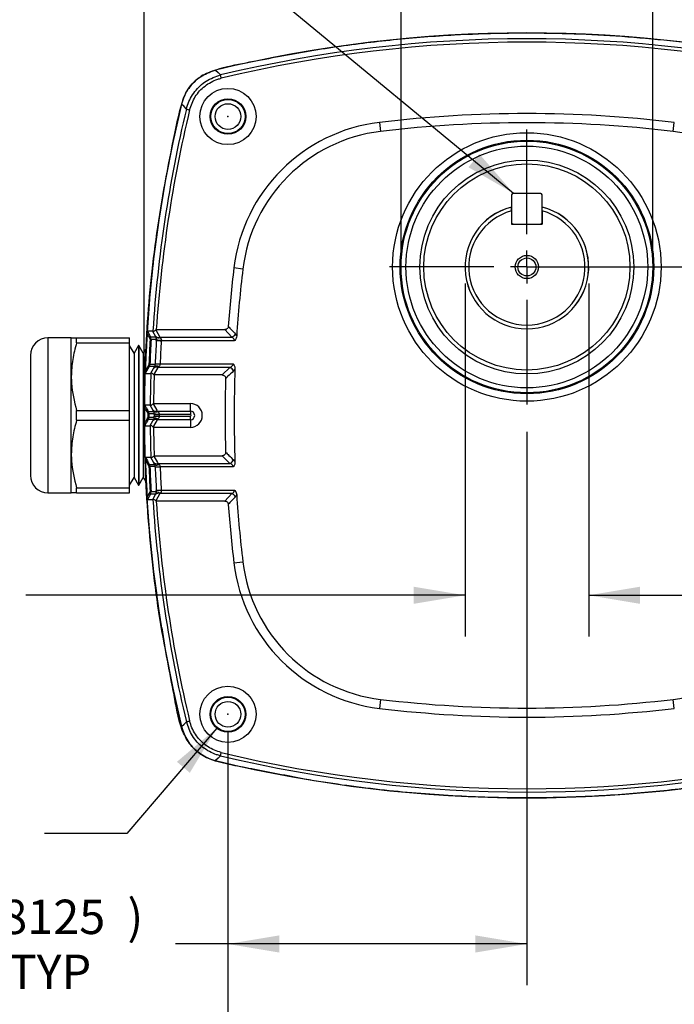
# Model space of a CAD drawing. Units: inches. Extents: x 0.3 to 16.7, y 0.2 to 10.8.
# Drawn here: x 12.4 to 14.4, y 3.8 to 6.8 of the extents above; entities that cross this region are included whole.
import ezdxf

# ---------------------------------------------------------------- set-up
doc = ezdxf.new("R2010")
doc.units = ezdxf.units.IN
doc.header["$MEASUREMENT"] = 0
doc.header["$PDSIZE"] = -1
doc.linetypes.add('CENTERX2', pattern=[0.8, 0.5, -0.1, 0.1, -0.1])
doc.layers.add('OBJECT', color=7, linetype='Continuous')
doc.styles.add('SLDTEXTSTYLE1', font='TXT', dxfattribs={"width": 0.7})
doc.dimstyles.new('SLDDIMSTYLE10', dxfattribs={"dimtxt": 0.105523, "dimasz": 0.156, "dimexe": 0, "dimexo": 0.0625, "dimgap": 0.026381, "dimtad": 0, "dimtih": 1, "dimtoh": 1, "dimdec": 3, "dimlfac": 2, "dimrnd": 1e-09, "dimzin": 12, "dimdsep": 46, "dimtxsty": 'SLDTEXTSTYLE1', "dimsah": 1, "dimcen": 0.09, "dimadec": 0, "dimazin": 3, "dimtfac": 1, "dimtdec": 3, "dimtofl": 0, "dimtmove": 0, "dimatfit": 3, "dimfxl": 0, "dimfrac": 2, "dimtolj": 1, "dimtzin": 12, "dimarcsym": 0})
doc.dimstyles.new('SLDDIMSTYLE11', dxfattribs={"dimtxt": 0.105523, "dimasz": 0.156, "dimexe": 0, "dimexo": 0.0625, "dimgap": 0.026381, "dimtad": 0, "dimtih": 1, "dimtoh": 1, "dimdec": 3, "dimlfac": 2, "dimrnd": 1e-09, "dimzin": 12, "dimdsep": 46, "dimtxsty": 'SLDTEXTSTYLE1', "dimsah": 1, "dimcen": 0.09, "dimadec": 0, "dimazin": 3, "dimtol": 1, "dimtp": 0.01, "dimtm": 0.01, "dimtfac": 1, "dimtdec": 3, "dimtofl": 0, "dimtmove": 0, "dimatfit": 3, "dimfxl": 0, "dimfrac": 2, "dimtolj": 1, "dimtzin": 0, "dimarcsym": 0})
doc.dimstyles.new('SLDDIMSTYLE12', dxfattribs={"dimtxt": 0.105523, "dimasz": 0.156, "dimexe": 0, "dimexo": 0.0625, "dimgap": 0.026381, "dimtad": 0, "dimtih": 1, "dimtoh": 1, "dimdec": 3, "dimlfac": 2, "dimrnd": 1e-09, "dimzin": 12, "dimdsep": 46, "dimtxsty": 'SLDTEXTSTYLE1', "dimsah": 1, "dimcen": 0.09, "dimadec": 0, "dimazin": 3, "dimtol": 1, "dimtp": 0.016, "dimtm": 0.016, "dimtfac": 1, "dimtdec": 3, "dimtofl": 0, "dimtmove": 0, "dimatfit": 3, "dimfxl": 0, "dimfrac": 2, "dimtolj": 1, "dimarcsym": 0})
doc.dimstyles.new('SLDDIMSTYLE13', dxfattribs={"dimtxt": 0.105523, "dimasz": 0.156, "dimexe": 0, "dimexo": 0.0625, "dimgap": 0.026381, "dimtad": 0, "dimtih": 1, "dimtoh": 1, "dimdec": 4, "dimlfac": 2, "dimrnd": 1e-09, "dimzin": 12, "dimdsep": 46, "dimtxsty": 'SLDTEXTSTYLE1', "dimsah": 1, "dimcen": 0.09, "dimadec": 0, "dimazin": 3, "dimlim": 1, "dimtp": 0.0003, "dimtm": 0.0002, "dimtfac": 1, "dimtdec": 4, "dimtmove": 0, "dimatfit": 0, "dimfxl": 0, "dimfrac": 2, "dimtolj": 1, "dimtzin": 4, "dimarcsym": 0})
doc.dimstyles.new('SLDDIMSTYLE8', dxfattribs={"dimtxt": 0.18, "dimasz": 0.156, "dimexe": 0, "dimexo": 0.0625, "dimgap": 0, "dimtad": 0, "dimtih": 1, "dimtoh": 1, "dimdec": 0, "dimrnd": 1e-09, "dimzin": 0, "dimdsep": 46, "dimtxsty": 'Standard', "dimsah": 1, "dimcen": 0.09, "dimadec": 0, "dimazin": 0, "dimtfac": 0.156, "dimtdec": 0, "dimtofl": 0, "dimtmove": 0, "dimatfit": 3, "dimfxl": 0, "dimfrac": 2, "dimtolj": 1, "dimtzin": 0, "dimarcsym": 0})
doc.dimstyles.new('SLDDIMSTYLE9', dxfattribs={"dimtxt": 0.105523, "dimasz": 0.156, "dimexe": 0, "dimexo": 0.0625, "dimgap": 0.026381, "dimtad": 0, "dimtih": 1, "dimtoh": 1, "dimdec": 4, "dimlfac": 2, "dimrnd": 1e-09, "dimzin": 12, "dimdsep": 46, "dimtxsty": 'SLDTEXTSTYLE1', "dimsah": 1, "dimcen": 0.09, "dimadec": 0, "dimazin": 3, "dimtfac": 1, "dimtdec": 4, "dimtofl": 0, "dimtmove": 0, "dimatfit": 3, "dimfxl": 0, "dimfrac": 2, "dimtolj": 1, "dimtzin": 12, "dimarcsym": 0})

# ---------------------------------------------------------------- blocks, each defined once
blk = doc.blocks.new('_D_9')
at = {"layer": 'OBJECT'}
for p, q in [((15.53, 6.8836), (15.405, 6.8836)), ((15.405, 6.8836), (15.405, 6.4678)), ((14.9406, 6.4678), (15.53, 6.4678)), ((15.405, 6.0115), (15.405, 6.4678)), ((14.0343, 6.0115), (15.53, 6.0115))]:
    blk.add_line(p, q, dxfattribs=at)
for points in [[(15.405, 6.4678), (15.379, 6.3118), (15.431, 6.3118)], [(15.405, 6.0115), (15.431, 6.1675), (15.379, 6.1675)]]:
    blk.add_solid(points, dxfattribs=at)
at = {"layer": 'OBJECT', "attachment_point": 1, "style": 'SLDTEXTSTYLE1'}
for s, insert, char_height in [('(', (15.5925, 7.0179), 0.1042), ('.9125', (15.676, 7.0179), 0.10417), (')', (16.0936, 7.0179), 0.1042), ('TYP', (15.7751, 6.8514), 0.10417)]:
    blk.add_mtext(s, dxfattribs=dict(at, insert=insert, char_height=char_height))
blk = doc.blocks.new('_D_10')
at = {"layer": 'OBJECT'}
for p, q in [((12.8246, 7.7651), (12.8246, 8.3125)), ((15.1441, 6.4978), (15.1441, 8.3125)), ((12.8246, 8.1875), (13.4896, 8.1875)), ((15.1441, 8.1875), (14.2828, 8.1875)), ((12.8246, 5.6115), (12.8246, 7.7051)), ((15.1441, 6.0415), (15.1441, 6.4378)), ((15.1441, 5.6115), (15.1441, 5.9815))]:
    blk.add_line(p, q, dxfattribs=at)
for points in [[(12.8246, 8.1875), (12.9806, 8.1615), (12.9806, 8.2135)], [(15.1441, 8.1875), (14.9881, 8.2135), (14.9881, 8.1615)]]:
    blk.add_solid(points, dxfattribs=at)
at = {"layer": 'OBJECT', "insert": (13.5521, 8.2385), "char_height": 0.10417, "attachment_point": 1, "style": 'SLDTEXTSTYLE1'}
blk.add_mtext('4.640 SQ', dxfattribs=at)
blk = doc.blocks.new('_D_12')
at = {"layer": 'OBJECT'}
for p, q in [((13.0781, 4.6053), (13.0781, 3.4303)), ((14.8906, 4.6053), (14.8906, 3.4303)), ((13.0781, 3.5553), (13.4062, 3.5553)), ((14.8906, 3.5553), (14.3662, 3.5553))]:
    blk.add_line(p, q, dxfattribs=at)
for points in [[(13.0781, 3.5553), (13.2341, 3.5293), (13.2341, 3.5813)], [(14.8906, 3.5553), (14.7346, 3.5813), (14.7346, 3.5293)]]:
    blk.add_solid(points, dxfattribs=at)
at = {"layer": 'OBJECT', "char_height": 0.10417, "attachment_point": 1, "style": 'SLDTEXTSTYLE1'}
for s, insert in [('3.625', (13.4687, 3.6896)), ('±.010', (13.8862, 3.6896)), ('TYP', (13.7765, 3.5232))]:
    blk.add_mtext(s, dxfattribs=dict(at, insert=insert))
blk = doc.blocks.new('_D_13')
at = {"layer": 'OBJECT'}
for p, q in [((13.9843, 5.5115), (13.9843, 3.8338)), ((13.0781, 4.6053), (13.0781, 3.8338)), ((13.0781, 3.9588), (12.9193, 3.9588)), ((13.9843, 3.9588), (13.0781, 3.9588))]:
    blk.add_line(p, q, dxfattribs=at)
for points in [[(13.0781, 3.9588), (13.2341, 3.9328), (13.2341, 3.9848)], [(13.9843, 3.9588), (13.8283, 3.9848), (13.8283, 3.9328)]]:
    blk.add_solid(points, dxfattribs=at)
at = {"layer": 'OBJECT', "attachment_point": 1, "style": 'SLDTEXTSTYLE1'}
for s, insert, char_height in [('(', (12.1887, 4.0931), 0.1042), ('1.8125', (12.2722, 4.0931), 0.10417), (')', (12.7733, 4.0931), 0.1042), ('TYP', (12.4131, 3.9266), 0.10417)]:
    blk.add_mtext(s, dxfattribs=dict(at, insert=insert, char_height=char_height))
blk = doc.blocks.new('_D_14')
at = {"layer": 'OBJECT'}
for p, q in [((13.6028, 6.0615), (13.6028, 7.8601)), ((14.3659, 6.0615), (14.3659, 7.8601)), ((13.6028, 7.7351), (12.5772, 7.7351)), ((14.3659, 7.7351), (13.6028, 7.7351))]:
    blk.add_line(p, q, dxfattribs=at)
for points in [[(13.6028, 7.7351), (13.7588, 7.7091), (13.7588, 7.7611)], [(14.3659, 7.7351), (14.2099, 7.7611), (14.2099, 7.7091)]]:
    blk.add_solid(points, dxfattribs=at)
at = {"layer": 'OBJECT', "attachment_point": 1, "style": 'SLDTEXTSTYLE1'}
for s, insert, char_height in [('%%c', (11.517, 7.8694), 0.10417), ('1.536', (11.6751, 7.8694), 0.10417), ('±.016', (12.0926, 7.8694), 0.10417), ('NOT MACHINED', (11.5281, 7.7029), 0.104167)]:
    blk.add_mtext(s, dxfattribs=dict(at, insert=insert, char_height=char_height))
blk = doc.blocks.new('_D_15')
at = {"layer": 'OBJECT'}
for p, q in [((13.7969, 5.9615), (13.7969, 4.8911)), ((14.1718, 5.9615), (14.1718, 4.8911)), ((13.7969, 5.0161), (12.4655, 5.0161)), ((14.1718, 5.0161), (14.5218, 5.0161))]:
    blk.add_line(p, q, dxfattribs=at)
for points in [[(13.7969, 5.0161), (13.6409, 5.0421), (13.6409, 4.9901)], [(14.1718, 5.0161), (14.3278, 4.9901), (14.3278, 5.0421)]]:
    blk.add_solid(points, dxfattribs=at)
at = {"layer": 'OBJECT', "char_height": 0.10417, "attachment_point": 1, "style": 'SLDTEXTSTYLE1'}
for s, insert in [('.7500', (11.9855, 5.1503)), ('%%c', (11.8274, 5.0671)), ('.7495', (11.9855, 4.9839))]:
    blk.add_mtext(s, dxfattribs=dict(at, insert=insert))
blk = doc.blocks.new('SW_CENTERMARKSYMBOL_1')
at = {"layer": 'OBJECT', "color": 0}
for p, q in [((0, 0.1), (0, 0.4165)), ((0, 0), (0, 0.05)), ((-0.1, 0), (-0.4165, 0)), ((0, 0), (-0.05, 0)), ((0, 0), (0, -0.05)), ((0, 0), (0.05, 0)), ((0.1, 0), (0.4165, 0)), ((0, -0.1), (0, -0.4165))]:
    blk.add_line(p, q, dxfattribs=at)

msp = doc.modelspace()

# ---------------------------------------------------------------- linework, layer by layer
at = {"color": 7, "linetype": 'Continuous', "lineweight": 25}
for p, q in [((13.53733722, 6.44982513), (13.54061089, 6.42252066)), ((14.42807609, 6.42252066), (14.43134977, 6.44982513)), ((13.93771849, 6.22827647), (13.93771849, 6.14802649)), ((14.0244685, 6.23477652), (13.94421849, 6.23477652)), ((14.03096849, 6.14802649), (14.03096849, 6.22827647)), ((13.93755599, 6.18145295), (13.93755599, 6.1930177)), ((13.93755599, 6.18145295), (13.93755599, 6.14152652)), ((14.03113099, 6.18145295), (14.03113099, 6.1930177)), ((14.03113099, 6.18145295), (14.03113099, 6.14152652)), ((13.93755599, 6.14152652), (14.03113099, 6.14152652)), ((13.12334934, 6.00525911), (13.09604487, 6.00853278)), ((12.60309356, 5.79652651), (12.53254345, 5.79652651)), ((12.53254345, 5.79652651), (12.53254345, 5.3265265)), ((12.60309356, 5.67902651), (12.60309356, 5.79652651)), ((12.61937484, 5.78167606), (12.61937484, 5.79652651)), ((12.61937484, 5.79652651), (12.77976017, 5.79652651)), ((12.77976017, 5.78167606), (12.77976017, 5.79652651)), ((12.84326068, 5.79195976), (12.83317196, 5.80946678)), ((12.83375987, 5.81652651), (12.84326068, 5.79997862)), ((12.8505046, 5.81652651), (12.83375987, 5.81652651)), ((12.85069395, 5.81627982), (12.8505046, 5.81652651)), ((12.85848553, 5.80175798), (12.85069395, 5.81627982)), ((12.85943746, 5.79998833), (12.85848553, 5.80175798)), ((12.86100266, 5.82152651), (12.85978058, 5.82045785)), ((12.85978058, 5.82045785), (12.87160485, 5.7984199)), ((12.86100266, 5.82152651), (13.06847273, 5.82152651)), ((12.87160485, 5.7984199), (13.0900363, 5.7984199)), ((12.87160485, 5.7984199), (12.87255671, 5.79753507)), ((13.0900363, 5.7984199), (13.06847273, 5.82152651)), ((13.10061972, 5.80832506), (13.10465748, 5.80275704)), ((12.61937484, 5.78167606), (12.77976017, 5.78167606)), ((12.77976017, 5.57637696), (12.77976017, 5.78167606)), ((12.79351016, 5.74971081), (12.77976017, 5.77352651)), ((12.80726014, 5.77352651), (12.79351016, 5.74971081)), ((12.80776013, 5.77352651), (12.80726014, 5.77352651)), ((12.80726014, 5.77352651), (12.80726014, 5.34952651)), ((12.82151019, 5.74971081), (12.80776013, 5.77352651)), ((12.80776013, 5.77352651), (12.80776013, 5.34952651)), ((12.82970209, 5.76389966), (12.82151019, 5.74971081)), ((12.86098323, 5.78867143), (12.86116957, 5.7918496)), ((12.87614201, 5.78939637), (12.87595633, 5.78781331)), ((13.09749385, 5.78781331), (12.87595633, 5.78781331)), ((12.47934352, 5.7433265), (12.47934352, 5.37972651)), ((12.79351016, 5.74971081), (12.79351016, 5.3733422)), ((12.82151019, 5.74971081), (12.82151019, 5.3733422)), ((12.83960703, 5.71000378), (12.82763066, 5.68902651)), ((12.84458264, 5.68931088), (12.85235442, 5.70379504)), ((12.85235442, 5.70379504), (12.85571524, 5.71001162)), ((12.85751394, 5.7166939), (12.8575776, 5.7183321)), ((12.8575776, 5.7183321), (12.8725636, 5.71773972)), ((12.86883457, 5.7102414), (12.86547367, 5.70713311)), ((13.08427918, 5.70713311), (12.86547367, 5.70713311)), ((12.8725636, 5.71773972), (12.87250024, 5.71692371)), ((12.8725636, 5.71773972), (13.0938996, 5.71773972)), ((13.06039971, 5.68402651), (13.08427918, 5.70713311)), ((12.60309356, 5.44402651), (12.60309356, 5.67902651)), ((12.82763066, 5.68902651), (12.84437306, 5.68902651)), ((12.84437306, 5.68902651), (12.84458264, 5.68931088)), ((13.06039971, 5.68402651), (12.85437319, 5.68402651)), ((13.09948042, 5.70171066), (13.09487888, 5.69614391)), ((12.84245394, 5.59277651), (12.82572878, 5.59277651)), ((12.85043538, 5.57800797), (12.84265422, 5.5925094)), ((12.85264907, 5.59777651), (12.85164779, 5.59686023)), ((12.85264907, 5.59777651), (12.96409589, 5.59777651)), ((12.96409589, 5.57466991), (12.96409589, 5.59777651)), ((12.61937484, 5.57637696), (12.77976017, 5.57637696)), ((12.61937484, 5.54667606), (12.61937484, 5.57637696)), ((12.77976017, 5.54667606), (12.77976017, 5.57637696)), ((12.83657649, 5.57381749), (12.85269563, 5.57381836)), ((12.85448451, 5.56653091), (12.8384549, 5.56653012)), ((12.8384549, 5.55652289), (12.85448451, 5.55652211)), ((12.85269563, 5.57381836), (12.85043538, 5.57800797)), ((12.8544804, 5.56407292), (12.85448451, 5.56653091)), ((12.86947814, 5.5640633), (12.8544804, 5.56407292)), ((12.86947814, 5.55898971), (12.8544804, 5.55898009)), ((12.85448451, 5.55652211), (12.8544804, 5.55898009)), ((12.86355463, 5.57466991), (12.96409589, 5.57466991)), ((12.86355463, 5.57466991), (12.86581496, 5.5725751)), ((12.86948217, 5.56528765), (12.86947814, 5.5640633)), ((12.96409589, 5.5640633), (12.86947814, 5.5640633)), ((12.86947814, 5.55898971), (12.86948217, 5.55776536)), ((12.86947814, 5.55898971), (12.96409589, 5.55898971)), ((12.96409589, 5.57466991), (12.96409589, 5.5640633)), ((12.96409589, 5.54838311), (12.96409589, 5.55898971)), ((12.61937484, 5.54667606), (12.77976017, 5.54667606)), ((12.77976017, 5.34137696), (12.77976017, 5.54667606)), ((12.82572878, 5.53027651), (12.84245394, 5.53027651)), ((12.85269563, 5.54923466), (12.83657649, 5.54923552)), ((12.84245394, 5.53027651), (12.84265422, 5.53054362)), ((12.84265422, 5.53054362), (12.85043538, 5.54504504)), ((12.85043538, 5.54504504), (12.85269563, 5.54923466)), ((12.96409589, 5.52527651), (12.85264907, 5.52527651)), ((12.86581496, 5.55047791), (12.86355463, 5.54838311)), ((12.96409589, 5.54838311), (12.86355463, 5.54838311)), ((12.96409589, 5.54838311), (12.96409589, 5.52527651)), ((12.60309356, 5.3265265), (12.60309356, 5.44402651)), ((12.84437306, 5.4340265), (12.82763066, 5.4340265)), ((12.85235442, 5.41925797), (12.84458264, 5.43374214)), ((12.85437319, 5.4390265), (12.8535119, 5.43821295)), ((12.85437319, 5.4390265), (13.06039971, 5.4390265)), ((13.08427918, 5.41591991), (13.06039971, 5.4390265)), ((12.83960703, 5.4062858), (12.82774132, 5.42700575)), ((12.85571524, 5.41304139), (12.85235442, 5.41925797)), ((12.8575776, 5.40472092), (12.85751394, 5.40635911)), ((12.8575776, 5.40472092), (12.8725636, 5.4053133)), ((12.86547367, 5.41591991), (13.08427918, 5.41591991)), ((12.86547367, 5.41591991), (12.86883457, 5.41281162)), ((12.87250024, 5.4061293), (12.8725636, 5.4053133)), ((13.0938996, 5.4053133), (12.8725636, 5.4053133)), ((13.09487888, 5.42690911), (13.09948042, 5.42134236)), ((12.77976017, 5.34952651), (12.79351016, 5.3733422)), ((12.79351016, 5.3733422), (12.80726014, 5.34952651)), ((12.80726014, 5.34952651), (12.80776013, 5.34952651)), ((12.80776013, 5.34952651), (12.82151019, 5.3733422)), ((12.82151019, 5.3733422), (12.82970209, 5.35915336)), ((12.53254345, 5.3265265), (12.60309356, 5.3265265)), ((12.61937484, 5.34137696), (12.77976017, 5.34137696)), ((12.61937484, 5.3265265), (12.61937484, 5.34137696)), ((12.61937484, 5.3265265), (12.77976017, 5.3265265)), ((12.77976017, 5.3265265), (12.77976017, 5.34137696)), ((12.83317196, 5.31358624), (12.84326068, 5.33109325)), ((12.84326068, 5.3230744), (12.83375987, 5.3065265)), ((12.84511408, 5.33120954), (12.86116957, 5.33120341)), ((12.85069395, 5.30677319), (12.85848553, 5.32129504)), ((12.85848553, 5.32129504), (12.85943746, 5.32306468)), ((12.87160485, 5.32463312), (12.85978058, 5.30259516)), ((12.86116957, 5.33120341), (12.86098323, 5.33438159)), ((12.87255671, 5.32551794), (12.87160485, 5.32463312)), ((13.0900363, 5.32463312), (12.87160485, 5.32463312)), ((12.87595633, 5.33523971), (12.87614201, 5.33365664)), ((12.87595633, 5.33523971), (13.09749385, 5.33523971)), ((13.06847273, 5.30152651), (13.0900363, 5.32463312)), ((12.83375987, 5.3065265), (12.8505046, 5.3065265)), ((12.8505046, 5.3065265), (12.85069395, 5.30677319)), ((12.85978058, 5.30259516), (12.86100266, 5.30152651)), ((13.06847273, 5.30152651), (12.86100266, 5.30152651)), ((13.09604487, 5.11452023), (13.12334934, 5.11779391)), ((13.54061089, 4.70053235), (13.53733722, 4.67322788)), ((14.43134977, 4.67322788), (14.42807609, 4.70053235))]:
    msp.add_line(p, q, dxfattribs=at)
at = {"color": 7, "linetype": 'Continuous', "lineweight": 25, "flags": 128}
for points in [[(13.04052492, 6.60834027), (13.04817445, 6.60093149), (13.05561975, 6.59372136)], [(13.05798758, 6.58384905), (13.05746861, 6.58601273), (13.05700515, 6.58794526), (13.05660204, 6.58962589), (13.05626368, 6.59103644), (13.05599382, 6.5921618), (13.05579523, 6.5929898), (13.05567005, 6.59351149), (13.05561975, 6.59372136)], [(12.95214864, 6.49025025), (12.94493851, 6.49769555), (12.93752973, 6.50534508)], [(12.95214864, 6.49025025), (12.95235852, 6.49019995), (12.9528802, 6.49007477), (12.9537082, 6.48987618), (12.95483356, 6.48960632), (12.95624411, 6.48926796), (12.95792474, 6.48886485), (12.95985728, 6.48840139), (12.96202095, 6.48788242)], [(12.84326068, 5.79997862), (12.84715192, 5.79998095), (12.85341334, 5.7999847), (12.85341891, 5.7999847), (12.8574519, 5.79998712), (12.85943746, 5.79998833)], [(12.86116957, 5.7918496), (12.86089985, 5.79184949), (12.85880203, 5.79184868), (12.85041059, 5.79184549), (12.84720626, 5.79184428), (12.84511408, 5.79184348)], [(12.86098323, 5.78867143), (12.86131499, 5.78865241), (12.8621971, 5.78860187), (12.86359621, 5.78852168), (12.86545996, 5.78841487), (12.86771816, 5.78828544), (12.87028597, 5.78813828), (12.87306688, 5.78797891), (12.87595633, 5.78781331)], [(12.85571524, 5.71001162), (12.85190658, 5.71000976), (12.84569759, 5.71000673), (12.84368564, 5.71000575), (12.83960703, 5.71000378)], [(12.84147408, 5.71668848), (12.84199804, 5.71668866), (12.84409395, 5.71668938), (12.85247762, 5.7166922), (12.85751394, 5.7166939)], [(12.86547367, 5.70713311), (12.85483159, 5.68729948), (12.8535119, 5.68484006)], [(12.85571524, 5.71001162), (12.85645759, 5.71086703), (12.85753228, 5.71150428), (12.85891056, 5.71190625), (12.86055526, 5.71206213), (12.86242231, 5.71196775), (12.86446161, 5.71162565), (12.86661832, 5.71104499), (12.86883457, 5.7102414)], [(12.85164779, 5.59686023), (12.86229009, 5.57702665), (12.86355463, 5.57466991)], [(12.8384549, 5.56653012), (12.8384109, 5.5665302), (12.83831117, 5.56653035), (12.838156, 5.56653057), (12.83794605, 5.56653086), (12.83768198, 5.56653122), (12.83736489, 5.56653164), (12.83699595, 5.56653213), (12.83657649, 5.56653267)], [(12.83657649, 5.55652034), (12.83699595, 5.55652089), (12.83736489, 5.55652138), (12.83768198, 5.5565218), (12.83794605, 5.55652215), (12.838156, 5.55652244), (12.83831117, 5.55652266), (12.8384109, 5.55652281), (12.8384549, 5.55652289)], [(12.86581496, 5.5725751), (12.86363413, 5.57188226), (12.86150888, 5.57142424), (12.85949355, 5.57121272), (12.85763942, 5.57125311), (12.85599391, 5.57154437), (12.8545989, 5.57207907), (12.85349012, 5.57284356), (12.85269563, 5.57381836)], [(12.86355463, 5.54838311), (12.8529124, 5.52854953), (12.85164779, 5.52619278)], [(12.86581496, 5.55047791), (12.86363413, 5.55117076), (12.86150888, 5.55162877), (12.85949355, 5.55184029), (12.85763942, 5.5517999), (12.85599391, 5.55150865), (12.8545989, 5.55097395), (12.85349012, 5.55020945), (12.85269563, 5.54923466)], [(12.8535119, 5.43821295), (12.86415405, 5.41837933), (12.86547367, 5.41591991)], [(12.83960703, 5.41304923), (12.84351162, 5.41304734), (12.84972061, 5.41304432), (12.85374326, 5.41304236), (12.85571524, 5.41304139)], [(12.85751394, 5.40635911), (12.85715645, 5.40635922), (12.85506053, 5.40635993), (12.84667687, 5.40636278), (12.84354117, 5.40636384), (12.84147408, 5.40636454)], [(12.85571524, 5.41304139), (12.85645759, 5.41218598), (12.85753228, 5.41154873), (12.85891056, 5.41114677), (12.86055526, 5.41099088), (12.86242231, 5.41108526), (12.86446161, 5.41142736), (12.86661832, 5.41200802), (12.86883457, 5.41281162)], [(12.85943746, 5.32306468), (12.85564184, 5.32306697), (12.84938034, 5.32307073), (12.84736942, 5.32307194), (12.84326068, 5.3230744)], [(12.86098323, 5.33438159), (12.86131499, 5.3344006), (12.8621971, 5.33445114), (12.86359621, 5.33453133), (12.86545996, 5.33463814), (12.86771816, 5.33476757), (12.87028597, 5.33491473), (12.87306688, 5.3350741), (12.87595633, 5.33523971)], [(12.93752973, 4.61770793), (12.94493851, 4.62535746), (12.95214864, 4.63280276)], [(12.95214864, 4.63280276), (12.95235852, 4.63285307), (12.9528802, 4.63297825), (12.9537082, 4.63317683), (12.95483356, 4.63344669), (12.95624411, 4.63378505), (12.95792474, 4.63418816), (12.95985728, 4.63465162), (12.96202095, 4.63517059)], [(13.05561975, 4.52933165), (13.05567005, 4.52954153), (13.05579523, 4.53006322), (13.05599382, 4.53089121), (13.05626368, 4.53201657), (13.05660204, 4.53342712), (13.05700515, 4.53510776), (13.05746861, 4.53704029), (13.05798758, 4.53920396)], [(13.05561975, 4.52933165), (13.04817445, 4.52212153), (13.04052492, 4.51471275)]]:
    msp.add_lwpolyline(points, dxfattribs=at)
at = {"color": 7, "linetype": 'Continuous', "lineweight": 25}
for centre, radius in [((13.07809349, 6.46777651), 0.08523035), ((13.07809349, 6.46777651), 0.054), ((13.07809349, 6.46777651), 0.052), ((13.07809349, 6.46777651), 0.0389607), ((13.98434349, 6.01152651), 0.40698261), ((13.98434349, 6.01152651), 0.38448604), ((13.98434349, 6.01152651), 0.38150726), ((13.98434349, 6.01152651), 0.36650954), ((13.98434349, 6.01152651), 0.32428269), ((13.98434349, 6.01152651), 0.312625), ((13.98434349, 6.01152651), 0.03525), ((13.98434349, 6.01152651), 0.02725), ((13.07809349, 4.65527651), 0.08523035), ((13.07809349, 4.65527651), 0.054), ((13.07809349, 4.65527651), 0.052), ((13.07809349, 4.65527651), 0.0389607)]:
    msp.add_circle(centre, radius, dxfattribs=at)
for centre, radius, start, end in [((13.98434349, 2.72152651), 3.99976436, 76.35127797, 103.64872203), ((13.98434349, 2.72152651), 3.98201214, 76.51270379, 103.48729621), ((13.98434349, 2.72152651), 3.97185985, 76.51270379, 103.48729621), ((16.82434349, 5.56152651), 3.99976436, 166.35127797, 193.64872203), ((16.82434349, 5.56152651), 3.98201214, 166.51270379, 176.32838183), ((16.82434349, 5.56152651), 3.97185985, 166.51270379, 176.24670485), ((13.5974539, 5.9484161), 0.505, 96.83687183, 173.16312817), ((13.98434349, 2.72152651), 3.755, 83.16312817, 96.83687183), ((13.98434349, 2.72152651), 3.7275, 83.16312817, 96.83687183), ((13.5974539, 5.9484161), 0.4775, 96.83687183, 173.16312817), ((14.37123309, 5.9484161), 0.4775, 6.83687183, 83.16312817), ((13.94421849, 6.22827651), 0.0065, 90, 180), ((14.02446849, 6.22827651), 0.0065, 0, 90), ((13.98434349, 6.01152651), 0.187475, 104.40058796, 270), ((13.98434349, 6.01152651), 0.187425, 104.45580713, 75.54419287), ((13.98434349, 6.01152651), 0.17625, 105.39434686, 74.60565314), ((13.98434349, 6.01152651), 0.187475, 270, 75.4526474), ((13.94421849, 6.14802651), 0.0065, 180, 270), ((14.02446849, 6.14802651), 0.0065, 270, 0), ((16.82434349, 5.56152651), 3.755, 173.16312817, 175.87901927), ((16.82434349, 5.56152651), 3.7275, 173.16312817, 176.28942783), ((12.53254349, 5.74332651), 0.0532, 90, 180), ((12.83013729, 5.79271006), 0.01500184, 356.68847874, 28.98045308), ((12.83491505, 5.79596919), 0.00925878, 334.3393182, 25.6606818), ((12.8340748, 5.63072536), 0.16149587, 86.08040912, 86.73926003), ((12.86728803, 5.80890376), 0.01133783, 219.0693516, 292.37985113), ((12.86763088, 5.80749869), 0.01111475, 222.50938932, 296.30695642), ((13.07952338, 5.82025932), 0.02423802, 295.70492356, 330.50303287), ((16.82434349, 5.56152651), 3.96986391, 176.71989834, 177.73628593), ((12.87479413, 5.82808625), 0.03871334, 249.39431881, 271.99526724), ((16.82434349, 5.56152651), 3.9548662, 176.71989834, 177.73628593), ((12.83024731, 5.47266177), 0.24428482, 87.3658908, 87.80418719), ((12.83239428, 5.7133855), 0.00796617, 334.88033561, 25.11966439), ((12.82648377, 5.71727221), 0.01500167, 331.01975721, 357.76999523), ((12.86115672, 5.69664992), 0.01133725, 67.61824537, 140.93262977), ((12.86611002, 5.644884), 0.07232257, 84.93088894, 96.82616429), ((13.07254424, 5.6852075), 0.02486848, 26.08919371, 61.84357734), ((16.82434349, 5.56152651), 3.98201214, 178.1651335, 179.55035007), ((16.82434349, 5.56152651), 3.97185985, 178.23260476, 179.47707096), ((16.82434349, 5.56152651), 3.755, 178.29722964, 181.70277036), ((16.82434349, 5.56152651), 3.7275, 177.84470702, 182.15529298), ((12.96409586, 5.56152651), 0.03625, 270, 90), ((12.82345168, 5.56654863), 0.01500323, 359.92934084, 28.97883071), ((12.82888567, 5.57017508), 0.00850975, 334.6575651, 25.3424349), ((12.82345168, 5.55650439), 0.01500323, 331.02116929, 0.07065916), ((12.82888567, 5.55287793), 0.00850975, 334.6575651, 25.3424349), ((12.85923766, 5.585153), 0.01133718, 219.06711466, 292.3820384), ((16.82434349, 5.56152651), 3.96986391, 179.96324838, 180.03675162), ((12.86597439, 5.6140542), 0.04889254, 256.40821424, 274.11420791), ((12.86597439, 5.50899882), 0.04889254, 85.88579209, 103.59178576), ((16.82434349, 5.56152651), 3.9548662, 179.96324838, 180.03675162), ((12.96409586, 5.56152651), 0.0131434, 270, 90), ((12.96409586, 5.56152651), 0.0025368, 270, 90), ((16.82434349, 5.56152651), 3.98201214, 180.44964993, 181.8348665), ((12.85923766, 5.53790001), 0.01133718, 67.6179616, 140.93288534), ((16.82434349, 5.56152651), 3.97185985, 180.52292904, 181.76739524), ((12.82648377, 5.4057808), 0.01500167, 2.23000477, 28.98024279), ((12.83239428, 5.40966751), 0.00796617, 334.88033561, 25.11966439), ((12.83024731, 5.65039124), 0.24428482, 272.19581281, 272.6341092), ((12.86115672, 5.42640309), 0.01133725, 219.06737023, 292.38175463), ((12.86611002, 5.47816901), 0.07232257, 263.17383571, 275.06911106), ((16.82434349, 5.56152651), 3.96986391, 182.26371407, 183.28010166), ((16.82434349, 5.56152651), 3.9548662, 182.26371407, 183.28010166), ((13.07254424, 5.43784552), 0.02486848, 298.15642266, 333.91080629), ((12.53254349, 5.37972651), 0.0532, 180, 270), ((12.83013729, 5.33034296), 0.01500184, 331.01954692, 3.31152126), ((12.8340748, 5.49232766), 0.16149587, 273.26073997, 273.91959088), ((12.83491505, 5.32708382), 0.00925878, 334.3393182, 25.6606818), ((12.86728803, 5.31414925), 0.01133783, 67.62014887, 140.9306484), ((12.86763088, 5.31555432), 0.01111475, 63.69304358, 137.49061068), ((12.87479413, 5.29496677), 0.03871334, 88.00473276, 110.60568119), ((13.07952338, 5.30279369), 0.02423802, 29.49696713, 64.29507644), ((16.82434349, 5.56152651), 3.7275, 183.71057217, 186.83687183), ((16.82434349, 5.56152651), 3.98201214, 183.67161817, 193.48729621), ((16.82434349, 5.56152651), 3.97185985, 183.75329515, 193.48729621), ((16.82434349, 5.56152651), 3.755, 184.12098073, 186.83687183), ((13.5974539, 5.17463691), 0.505, 186.83687183, 263.16312817), ((13.5974539, 5.17463691), 0.4775, 186.83687183, 263.16312817), ((14.37123309, 5.17463691), 0.4775, 276.83687183, 353.16312817), ((13.98434349, 8.40152651), 3.7275, 263.16312817, 276.83687183), ((13.98434349, 8.40152651), 3.755, 263.16312817, 276.83687183), ((13.98434349, 8.40152651), 3.97185985, 256.51270379, 283.48729621), ((13.98434349, 8.40152651), 3.99976436, 256.35127797, 283.64872203), ((13.98434349, 8.40152651), 3.98201214, 256.51270379, 283.48729621)]:
    msp.add_arc(centre, radius, start, end, dxfattribs=at)
at = {"color": 7, "linetype": 'CENTERX2'}
msp.add_arc((16.82434349, 5.56152651), 3.99976436, 166.35127797, 193.64872203, dxfattribs=at)
at = {"color": 7, "linetype": 'Continuous', "lineweight": 25}
for points, knots in [([(15.03052615, 6.50680968), (15.03784218, 6.48004675), (15.05336637, 6.42325735), (15.0738084, 6.30424448), (15.10235057, 6.15208113), (15.12478749, 5.96771665), (15.1404949, 5.77065576), (15.14616488, 5.56094484), (15.14009462, 5.33926102), (15.1210889, 5.11527524), (15.09361493, 4.91166452), (15.06285455, 4.76489536), (15.04680084, 4.67494707), (15.03598071, 4.62098157), (15.01482492, 4.57250834), (14.98017541, 4.53562914), (14.92271267, 4.50921981), (14.84619784, 4.49443443), (14.7247949, 4.4704618), (14.57232624, 4.44353109), (14.38808599, 4.4207299), (14.19099524, 4.40528011), (13.98129721, 4.39969564), (13.75961939, 4.40591934), (13.53566188, 4.4250389), (13.33219545, 4.45269088), (13.18084126, 4.48433046), (13.08212547, 4.50208316), (13.02161185, 4.51696419), (12.97513514, 4.54702246), (12.94592727, 4.58719356), (12.92937539, 4.63545512), (12.91949339, 4.68703779), (12.9041695, 4.7718827), (12.86979896, 4.93926707), (12.83791273, 5.19339097), (12.82093189, 5.50033065), (12.82834036, 5.80804333), (12.85832556, 6.11431745), (12.90140856, 6.34306192), (12.93160476, 6.48684169), (12.95060807, 6.54725131), (12.98639092, 6.58618703), (13.04537907, 6.61379078), (13.12205273, 6.62859775), (13.24344459, 6.65246371), (13.39593832, 6.67947293), (13.5801778, 6.7022803), (13.79992147, 6.71951239), (14.05518814, 6.7242656), (14.34652299, 6.70826364), (14.63867282, 6.67216691), (14.83151948, 6.62969562), (14.92820732, 6.60840172)], [0, 0, 0, 0, 0.0102931992, 0.0218415762, 0.0447907692, 0.0677647377, 0.0907387191, 0.1181574355, 0.1455972463, 0.1730159655, 0.201573012, 0.2217986323, 0.2286566028, 0.2355016596, 0.2421979372, 0.2480141988, 0.2538306419, 0.2653344501, 0.2768555467, 0.2998023999, 0.3227740242, 0.3457456654, 0.3731642705, 0.4006039713, 0.428022579, 0.4565679325, 0.4767788632, 0.4853592052, 0.4938746014, 0.4996873227, 0.5055000148, 0.5119469331, 0.5184682059, 0.5249954897, 0.5439520133, 0.5818859704, 0.6199323751, 0.6579787694, 0.6960252052, 0.7340716681, 0.7441991212, 0.7507079459, 0.7572816442, 0.7631009384, 0.7746075971, 0.7861330566, 0.8090804295, 0.832052577, 0.8550247376, 0.8908777537, 0.9267307821, 0.9632648982, 1, 1, 1, 1]), ([(13.04052492, 6.60834027), (13.02558729, 6.60312233), (12.99571198, 6.59268643), (12.96079471, 6.55935051), (12.94361727, 6.52789137), (12.93853063, 6.50905209), (12.93752973, 6.50534508)], [0, 0, 0, 0, 0.3081753054, 0.6163516081, 0.9245095694, 1, 1, 1, 1]), ([(12.95214864, 6.49025025), (12.95321372, 6.49421241), (12.9583481, 6.51331255), (12.97575706, 6.54495436), (13.01076301, 6.57819252), (13.04066758, 6.58854511), (13.05561975, 6.59372136)], [0, 0, 0, 0, 0.0802416405, 0.3868158542, 0.6934102208, 1, 1, 1, 1]), ([(12.96202095, 6.48788242), (12.96682162, 6.5017511), (12.97642289, 6.52948822), (13.00725197, 6.56195596), (13.03659937, 6.57810056), (13.0543137, 6.58286162), (13.05798758, 6.58384905)], [0, 0, 0, 0, 0.3066042838, 0.6132032587, 0.9197798076, 1, 1, 1, 1]), ([(13.0790519, 5.8313709), (13.07888183, 5.83016308), (13.07854032, 5.82773775), (13.07667577, 5.8246157), (13.0739737, 5.82258692), (13.07114657, 5.82165446), (13.06930487, 5.82156633), (13.06847273, 5.82152651)], [0, 0, 0, 0, 0.2261362603, 0.4540855151, 0.6566812903, 0.8448770766, 1, 1, 1, 1]), ([(13.0790519, 5.8313709), (13.08222968, 5.82796773), (13.08940779, 5.82028049), (13.0966074, 5.81260345), (13.10061972, 5.80832506)], [0, 0, 0, 0, 0.4427040621, 1, 1, 1, 1]), ([(12.60309356, 5.79652651), (12.60348109, 5.79652651), (12.60459747, 5.79652651), (12.61353789, 5.79652651), (12.61937484, 5.79652651)], [0, 0, 0, 0, 0.3471293673, 1, 1, 1, 1]), ([(12.83317196, 5.80946678), (12.83207532, 5.79058383), (12.83036185, 5.76107999), (12.82871007, 5.72326426), (12.82803648, 5.70433982), (12.82774132, 5.69604726)], [0, 0, 0, 0, 0.4997101258, 0.7807765826, 1, 1, 1, 1]), ([(12.83317196, 5.80946678), (12.83322587, 5.81031589), (12.83332255, 5.81183866), (12.8334664, 5.81384509), (12.83358951, 5.81534306), (12.83369716, 5.8163666), (12.83373705, 5.81646834), (12.83375987, 5.81652651)], [0, 0, 0, 0, 0.2067521958, 0.370782007, 0.5352766068, 0.7342353963, 1, 1, 1, 1]), ([(12.83960703, 5.71676722), (12.84013247, 5.72942961), (12.84117289, 5.75450243), (12.84256942, 5.77955792), (12.84326068, 5.79195976)], [0, 0, 0, 0, 0.5050247432, 1, 1, 1, 1]), ([(12.85069395, 5.81627982), (12.85117133, 5.8160755), (12.85208256, 5.81568547), (12.85562108, 5.81712254), (12.85840813, 5.81935735), (12.85978058, 5.82045785)], [0, 0, 0, 0, 0.3583552855, 0.6840302109, 1, 1, 1, 1]), ([(12.86116957, 5.7918496), (12.86117748, 5.7927771), (12.86118962, 5.79420021), (12.86075431, 5.79681002), (12.86013566, 5.79860231), (12.85956543, 5.79973429), (12.85943746, 5.79998833)], [0, 0, 0, 0, 0.2596518921, 0.3983988279, 0.8649842082, 1, 1, 1, 1]), ([(12.87255671, 5.79753507), (12.87282035, 5.79728031), (12.87402188, 5.79611925), (12.87550042, 5.79402105), (12.87625112, 5.79130015), (12.87617239, 5.78992649), (12.87614201, 5.78939637)], [0, 0, 0, 0, 0.1276418944, 0.5817178672, 0.8385779176, 1, 1, 1, 1]), ([(13.09749385, 5.78781331), (13.09751935, 5.78859426), (13.09756034, 5.78984963), (13.09681398, 5.79234638), (13.09572412, 5.79394185), (13.0934166, 5.79637524), (13.09167944, 5.797426), (13.0900363, 5.7984199)], [0, 0, 0, 0, 0.1598048356, 0.2568829974, 0.5431210523, 0.5678465291, 1, 1, 1, 1]), ([(13.10465748, 5.80275704), (13.10426005, 5.80022959), (13.10346318, 5.79516179), (13.10017535, 5.79036556), (13.09793958, 5.78821085), (13.09752097, 5.7878375), (13.09749385, 5.78781331)], [0, 0, 0, 0, 0.4491583761, 0.900606397, 0.9935582892, 1, 1, 1, 1]), ([(12.61937484, 5.78167606), (12.6147837, 5.76492432), (12.60553118, 5.73116451), (12.6039102, 5.69649359), (12.60309356, 5.67902651)], [0, 0, 0, 0, 0.49620371773, 1, 1, 1, 1]), ([(12.84511408, 5.79184348), (12.84442541, 5.77944779), (12.84303407, 5.75440476), (12.84199755, 5.72934452), (12.84147408, 5.71668848)], [0, 0, 0, 0, 0.4949753321, 1, 1, 1, 1]), ([(12.82774132, 5.69604726), (12.82869034, 5.69770423), (12.83263966, 5.70459964), (12.83659907, 5.71151422), (12.83960703, 5.71676722)], [0, 0, 0, 0, 0.24030032546, 1, 1, 1, 1]), ([(12.85571524, 5.71001162), (12.85621955, 5.71109869), (12.85700386, 5.71278931), (12.85744553, 5.71536032), (12.85750221, 5.71646525), (12.85751394, 5.7166939)], [0, 0, 0, 0, 0.5882028229, 0.9147844392, 1, 1, 1, 1]), ([(12.87250024, 5.71692371), (12.87234383, 5.71603283), (12.87215125, 5.714936), (12.87103287, 5.71256296), (12.86986556, 5.7113302), (12.86883457, 5.7102414)], [0, 0, 0, 0, 0.3356256635, 0.4132104543, 1, 1, 1, 1]), ([(13.08427918, 5.70713311), (13.08647118, 5.70834337), (13.08981981, 5.71019225), (13.09287153, 5.71401537), (13.09374985, 5.71641123), (13.09387327, 5.7175061), (13.0938996, 5.71773972)], [0, 0, 0, 0, 0.516157972, 0.788516174, 0.954875169, 1, 1, 1, 1]), ([(13.0938996, 5.71773972), (13.09392409, 5.71771294), (13.09443505, 5.71715427), (13.09663957, 5.71444544), (13.09919009, 5.7090562), (13.09938959, 5.70400876), (13.09948042, 5.70171066)], [0, 0, 0, 0, 0.0062794807, 0.1309933639, 0.6043415916, 1, 1, 1, 1]), ([(12.60309356, 5.67902651), (12.60321288, 5.67233762), (12.60383039, 5.63772275), (12.61243387, 5.60376932), (12.61937484, 5.57637696)], [0, 0, 0, 0, 0.1932374698, 1, 1, 1, 1]), ([(12.82763066, 5.68902651), (12.82761676, 5.68908196), (12.82759287, 5.6891773), (12.82758836, 5.69013714), (12.82761017, 5.69152438), (12.82766031, 5.69354756), (12.8277104, 5.69509327), (12.82774132, 5.69604726)], [0, 0, 0, 0, 0.24017437887, 0.41297596336, 0.58671718632, 0.74492613534, 1, 1, 1, 1]), ([(12.8535119, 5.68484006), (12.85202461, 5.68610633), (12.84912039, 5.68857896), (12.84584735, 5.6899699), (12.84499216, 5.68952427), (12.84458264, 5.68931088)], [0, 0, 0, 0, 0.3535916891, 0.6904571807, 1, 1, 1, 1]), ([(12.8535119, 5.68484006), (12.85365216, 5.68470336), (12.85393352, 5.68442914), (12.85422634, 5.68416099), (12.85437319, 5.68402651)], [0, 0, 0, 0, 0.4985204899, 1, 1, 1, 1]), ([(13.06039971, 5.68402651), (13.0616499, 5.68394521), (13.06416165, 5.68378187), (13.06749591, 5.682137), (13.06969718, 5.67955824), (13.07089269, 5.67646975), (13.07096296, 5.67429881), (13.0710016, 5.67310474)], [0, 0, 0, 0, 0.2164867113, 0.4349421239, 0.62468945, 0.7935694629, 1, 1, 1, 1]), ([(13.09487888, 5.69614391), (13.08896585, 5.69044983), (13.08099644, 5.68277554), (13.07305163, 5.6750883), (13.0710016, 5.67310474)], [0, 0, 0, 0, 0.7419666235, 1, 1, 1, 1]), ([(12.82555139, 5.58573852), (12.82553577, 5.58282607), (12.82549192, 5.57465516), (12.82545926, 5.55851368), (12.82551675, 5.54528483), (12.82555139, 5.53731449)], [0, 0, 0, 0, 0.1804358318, 0.5062150683, 1, 1, 1, 1]), ([(12.82555139, 5.58573852), (12.82555812, 5.58665562), (12.82556975, 5.58823907), (12.82560172, 5.59030148), (12.82563693, 5.59165966), (12.82568128, 5.59261735), (12.82571058, 5.59271552), (12.82572878, 5.59277651)], [0, 0, 0, 0, 0.23605829303, 0.40757537951, 0.5799151198, 0.73901643946, 1, 1, 1, 1]), ([(12.83657649, 5.56653267), (12.83462798, 5.56992737), (12.830948, 5.57633865), (12.82727812, 5.58273089), (12.82555139, 5.58573852)], [0, 0, 0, 0, 0.5294881472, 1, 1, 1, 1]), ([(12.82572878, 5.59277651), (12.82739642, 5.58986217), (12.83100727, 5.5835519), (12.83462798, 5.57722329), (12.83657649, 5.57381749)], [0, 0, 0, 0, 0.46184119238, 1, 1, 1, 1]), ([(12.84265422, 5.5925094), (12.84259864, 5.59259274), (12.84249634, 5.59274615), (12.84246724, 5.59276699), (12.84245394, 5.59277651)], [0, 0, 0, 0, 0.5432747102, 1, 1, 1, 1]), ([(12.84265422, 5.5925094), (12.84314031, 5.59229715), (12.84406166, 5.59189486), (12.8475218, 5.59341201), (12.85026454, 5.59570421), (12.85164779, 5.59686023)], [0, 0, 0, 0, 0.3563207672, 0.6753730201, 1, 1, 1, 1]), ([(12.82555139, 5.53731449), (12.82727812, 5.54032212), (12.830948, 5.54671436), (12.83462798, 5.55312564), (12.83657649, 5.55652034)], [0, 0, 0, 0, 0.4705118528, 1, 1, 1, 1]), ([(12.85448451, 5.56653091), (12.85443957, 5.56744431), (12.85436639, 5.56893183), (12.8537701, 5.57150675), (12.85314831, 5.57284446), (12.85269563, 5.57381836)], [0, 0, 0, 0, 0.3020181523, 0.4918492654, 1, 1, 1, 1]), ([(12.85269563, 5.54923466), (12.85276086, 5.54936034), (12.85328019, 5.55036101), (12.8539982, 5.55221681), (12.85444946, 5.55478557), (12.85447635, 5.55611796), (12.85448451, 5.55652211)], [0, 0, 0, 0, 0.0707441386, 0.5632481549, 0.8675242571, 1, 1, 1, 1]), ([(12.86581496, 5.5725751), (12.86674458, 5.57159518), (12.8682417, 5.57001708), (12.8693513, 5.56732541), (12.86944532, 5.56586156), (12.86948217, 5.56528765)], [0, 0, 0, 0, 0.4989726879, 0.8035726041, 1, 1, 1, 1]), ([(12.86948217, 5.55776536), (12.86940101, 5.5568974), (12.86927889, 5.55559152), (12.86822693, 5.55316261), (12.86702242, 5.55161541), (12.86594839, 5.55060361), (12.86581496, 5.55047791)], [0, 0, 0, 0, 0.2963229943, 0.4458280165, 0.9311558368, 1, 1, 1, 1]), ([(12.61937484, 5.54667606), (12.6147837, 5.52992432), (12.60553118, 5.49616452), (12.6039102, 5.46149359), (12.60309356, 5.44402651)], [0, 0, 0, 0, 0.4962036564, 1, 1, 1, 1]), ([(12.82572878, 5.53027651), (12.82570983, 5.53034211), (12.82567865, 5.53045004), (12.82563197, 5.53152948), (12.82559722, 5.53299682), (12.82556825, 5.53499649), (12.82555758, 5.53646343), (12.82555139, 5.53731449)], [0, 0, 0, 0, 0.2710940875, 0.4459595915, 0.6218943686, 0.7806369125, 1, 1, 1, 1]), ([(12.83657649, 5.54923552), (12.83462798, 5.54582973), (12.83100727, 5.53950111), (12.82739642, 5.53319085), (12.82572878, 5.53027651)], [0, 0, 0, 0, 0.53815880762, 1, 1, 1, 1]), ([(12.85164779, 5.52619278), (12.85013167, 5.52744281), (12.84719634, 5.52986297), (12.84389314, 5.53117524), (12.84305816, 5.53074956), (12.84265422, 5.53054362)], [0, 0, 0, 0, 0.355453029, 0.6881866328, 1, 1, 1, 1]), ([(12.85164779, 5.52619278), (12.85191722, 5.52593956), (12.85224544, 5.5256311), (12.85258776, 5.52533037), (12.85264907, 5.52527651)], [0, 0, 0, 0, 0.8208982952, 1, 1, 1, 1]), ([(12.60309356, 5.44402651), (12.60321288, 5.43733762), (12.60383039, 5.40272269), (12.61243387, 5.36876929), (12.61937484, 5.34137696)], [0, 0, 0, 0, 0.1932371662, 1, 1, 1, 1]), ([(12.82774132, 5.42700575), (12.82770987, 5.42797784), (12.82765728, 5.42960325), (12.82760635, 5.43169494), (12.82758803, 5.43302353), (12.82759458, 5.43388765), (12.82761721, 5.43397474), (12.82763066, 5.4340265)], [0, 0, 0, 0, 0.2598799253, 0.4345404973, 0.6102790791, 0.7683586839, 1, 1, 1, 1]), ([(12.82763066, 5.4340265), (12.82773416, 5.43384526), (12.83171958, 5.42686571), (12.83571519, 5.4198666), (12.83960703, 5.41304923)], [0, 0, 0, 0, 0.0259681783, 1, 1, 1, 1]), ([(12.84458264, 5.43374214), (12.84452304, 5.43383248), (12.84441571, 5.43399517), (12.84438619, 5.43401686), (12.84437306, 5.4340265)], [0, 0, 0, 0, 0.55528571619, 1, 1, 1, 1]), ([(12.84458264, 5.43374214), (12.84507636, 5.43352289), (12.8460052, 5.43311041), (12.84940519, 5.4346823), (12.85211603, 5.43701288), (12.8535119, 5.43821295)], [0, 0, 0, 0, 0.35500453, 0.6678775887, 1, 1, 1, 1]), ([(13.0710016, 5.44994828), (13.07095755, 5.4486963), (13.07086903, 5.44618098), (13.06932429, 5.44279954), (13.06681227, 5.44052286), (13.06376073, 5.43923556), (13.06159245, 5.43910069), (13.06039971, 5.4390265)], [0, 0, 0, 0, 0.21647355, 0.4349131232, 0.6246253216, 0.7935105916, 1, 1, 1, 1]), ([(13.0710016, 5.44994828), (13.07432189, 5.44673644), (13.08226796, 5.43904988), (13.09023872, 5.43137628), (13.09487888, 5.42690911)], [0, 0, 0, 0, 0.417851631, 1, 1, 1, 1]), ([(12.82774132, 5.42700575), (12.82845447, 5.40808802), (12.82956838, 5.37853905), (12.83153785, 5.34073854), (12.83267446, 5.32185268), (12.83317196, 5.31358624)], [0, 0, 0, 0, 0.5001435543, 0.7812099019, 1, 1, 1, 1]), ([(12.84326068, 5.33109325), (12.8425695, 5.34349359), (12.84117296, 5.36854907), (12.84013253, 5.39362189), (12.83960703, 5.4062858)], [0, 0, 0, 0, 0.49491503578, 1, 1, 1, 1]), ([(12.84147408, 5.40636454), (12.84199761, 5.39370699), (12.84303415, 5.36864674), (12.84442549, 5.34360371), (12.84511408, 5.33120954)], [0, 0, 0, 0, 0.5050849194, 1, 1, 1, 1]), ([(12.85751394, 5.40635911), (12.85743559, 5.40725875), (12.85733555, 5.40840743), (12.85677448, 5.41077068), (12.85620478, 5.41199196), (12.85571524, 5.41304139)], [0, 0, 0, 0, 0.3370046545, 0.4302917562, 1, 1, 1, 1]), ([(12.86883457, 5.41281162), (12.86983024, 5.41176037), (12.87140053, 5.41010243), (12.87234157, 5.40755768), (12.87246937, 5.40640723), (12.87250024, 5.4061293)], [0, 0, 0, 0, 0.5678771817, 0.8956061756, 1, 1, 1, 1]), ([(13.0938996, 5.4053133), (13.09374304, 5.40618011), (13.09354253, 5.40729028), (13.09235825, 5.40975646), (13.08958498, 5.41302014), (13.08625962, 5.41483754), (13.08427918, 5.41591991)], [0, 0, 0, 0, 0.16765115776, 0.21472043712, 0.5323225887, 1, 1, 1, 1]), ([(13.09948042, 5.42134236), (13.09936045, 5.41879586), (13.0991115, 5.41351165), (13.09637068, 5.40820904), (13.0942795, 5.40572867), (13.09392409, 5.40534008), (13.0938996, 5.4053133)], [0, 0, 0, 0, 0.43797792525, 0.90884334197, 0.99371756457, 1, 1, 1, 1]), ([(12.61937484, 5.3265265), (12.61353789, 5.3265265), (12.60459747, 5.3265265), (12.60348109, 5.3265265), (12.60309356, 5.3265265)], [0, 0, 0, 0, 0.6528706327, 1, 1, 1, 1]), ([(12.85943746, 5.32306468), (12.85992114, 5.32410638), (12.86066991, 5.32571899), (12.86116532, 5.32861612), (12.86121595, 5.33029857), (12.86117847, 5.33102982), (12.86116957, 5.33120341)], [0, 0, 0, 0, 0.5153619645, 0.797812767, 0.9520030593, 1, 1, 1, 1]), ([(12.87614201, 5.33365664), (12.8761591, 5.33348363), (12.8762593, 5.3324694), (12.87604878, 5.33081693), (12.87505069, 5.32833149), (12.87377193, 5.32667856), (12.87274129, 5.32569423), (12.87255671, 5.32551794)], [0, 0, 0, 0, 0.0529094848, 0.3101702333, 0.5034819977, 0.9110753577, 1, 1, 1, 1]), ([(13.10061972, 5.31472795), (13.09509934, 5.30883975), (13.08790119, 5.30116199), (13.08072464, 5.29347405), (13.0790519, 5.29168212)], [0, 0, 0, 0, 0.7669161534, 1, 1, 1, 1]), ([(13.0900363, 5.32463312), (13.09044912, 5.32486329), (13.09245528, 5.32598184), (13.09500986, 5.32799674), (13.09673012, 5.33070232), (13.09741629, 5.33261485), (13.09760908, 5.33401056), (13.0975153, 5.33501083), (13.09749385, 5.33523971)], [0, 0, 0, 0, 0.1077264579, 0.5235046568, 0.71441598, 0.7928570586, 0.9526031772, 1, 1, 1, 1]), ([(13.09749385, 5.33523971), (13.09752097, 5.33521551), (13.09819374, 5.33461549), (13.10063333, 5.33215199), (13.103658, 5.32719376), (13.10434287, 5.32246718), (13.10465748, 5.32029598)], [0, 0, 0, 0, 0.0064372192, 0.1596320952, 0.6139686006, 1, 1, 1, 1]), ([(13.10465748, 5.32029598), (13.10376575, 5.31884351), (13.1025266, 5.31682518), (13.10103727, 5.31518719), (13.10061972, 5.31472795)], [0, 0, 0, 0, 0.7196316843, 1, 1, 1, 1]), ([(12.83375987, 5.3065265), (12.83374097, 5.3065693), (12.83370302, 5.30665527), (12.83360403, 5.30754745), (12.83347911, 5.30904418), (12.83333303, 5.31105355), (12.83323155, 5.31264922), (12.83317196, 5.31358624)], [0, 0, 0, 0, 0.2253424481, 0.4525754137, 0.6124051912, 0.7723929803, 1, 1, 1, 1]), ([(12.85978058, 5.30259516), (12.85822309, 5.30382106), (12.85524297, 5.30616669), (12.851901, 5.30737266), (12.8510911, 5.30697043), (12.85069395, 5.30677319)], [0, 0, 0, 0, 0.3581234537, 0.6852360062, 1, 1, 1, 1]), ([(13.06847273, 5.30152651), (13.0696897, 5.30144361), (13.07213339, 5.30127717), (13.07538158, 5.29964168), (13.07759939, 5.29709221), (13.07873228, 5.29433937), (13.07895244, 5.29250903), (13.0790519, 5.29168212)], [0, 0, 0, 0, 0.2261458213, 0.4541038641, 0.6567309977, 0.8449162045, 1, 1, 1, 1]), ([(13.05561975, 4.52933165), (13.05165759, 4.53039673), (13.03255746, 4.53553112), (13.00091564, 4.55294007), (12.96767748, 4.58794603), (12.95732489, 4.61785059), (12.95214864, 4.63280276)], [0, 0, 0, 0, 0.0802416405, 0.3868158542, 0.6934102208, 1, 1, 1, 1]), ([(13.05798758, 4.53920396), (13.0441189, 4.54400464), (13.01638178, 4.5536059), (12.98391404, 4.58443499), (12.96776944, 4.61378238), (12.96300838, 4.63149671), (12.96202095, 4.63517059)], [0, 0, 0, 0, 0.3066042838, 0.6132032587, 0.9197798076, 1, 1, 1, 1]), ([(12.93752973, 4.61770793), (12.94274767, 4.6027703), (12.95318357, 4.572895), (12.98651949, 4.53797772), (13.01797863, 4.52080028), (13.03681791, 4.51571364), (13.04052492, 4.51471275)], [0, 0, 0, 0, 0.3081753054, 0.6163516081, 0.9245095694, 1, 1, 1, 1])]:
    msp.add_open_spline(points, degree=3, knots=knots, dxfattribs=at)
for points in [[(12.83657649, 5.55652034), (12.83657492, 5.55818906), (12.83657176, 5.56152651), (12.83657492, 5.56486395), (12.83657649, 5.56653267)], [(12.8384549, 5.56653012), (12.83845333, 5.56486225), (12.83845017, 5.56152651), (12.83845333, 5.55819076), (12.8384549, 5.55652289)]]:
    msp.add_open_spline(points, degree=3, dxfattribs=at)
for p in [(13.07809349, 6.46777651), (13.07809349, 4.65527651)]:
    msp.add_point(p, dxfattribs=at)
at = {"layer": 'OBJECT'}
msp.add_line((13.94421849, 6.23477651), (12.92154743, 7.0781427), dxfattribs=at)
msp.add_solid([(13.94421849, 6.23477651), (13.84040679, 6.35408757), (13.80732275, 6.31396966)], dxfattribs=at)

# ---------------------------------------------------------------- block references
msp.add_blockref('SW_CENTERMARKSYMBOL_1', (13.98434349, 6.01152651), dxfattribs=at)

# ---------------------------------------------------------------- dimensions: what is measured, and where the dimension line sits
for base, p1, p2, text, dimstyle, picture, middle in [((12.82457914, 8.18747394), (15.14410785, 5.56152651), (12.82457914, 5.56152651), '4.640 SQ', 'SLDDIMSTYLE10', '_D_10', (13.88620423, 8.18747394)), ((14.36585075, 7.73511004), (13.60283624, 6.01152651), (14.36585075, 6.01152651), '%%c<>\\PNOT MACHINED', 'SLDDIMSTYLE12', '_D_14', (12.01358014, 7.73511004)), ((13.07809349, 3.95881718), (13.98434349, 5.56152651), (13.07809349, 4.65527651), '(<>)\\PTYP', 'SLDDIMSTYLE9', '_D_13', (12.52273235, 3.95881718))]:
    dim = msp.add_linear_dim(base=base, p1=p1, p2=p2, text=text, dimstyle=dimstyle, dxfattribs=at)
    dim.commit()
    dim.dimension.update_dxf_attribs({"geometry": picture, "text_midpoint": middle, "dimtype": 160})
for base, p1, p2, angle, text, dimstyle, picture, middle in [((15.40502784, 6.46777651), (13.98434349, 6.01152651), (14.89059349, 6.46777651), 90, '(<>)\\PTYP', 'SLDDIMSTYLE9', '_D_9', (15.40502784, 6.88360567)), ((13.79691849, 5.01605839), (14.17176849, 6.01152651), (13.79691849, 6.01152651), 359.99999999, '%%c<>', 'SLDDIMSTYLE13', '_D_15', (12.11519531, 5.01605839)), ((14.89059349, 3.55534307), (13.07809349, 4.65527651), (14.89059349, 4.65527651), 0, '<>\\PTYP', 'SLDDIMSTYLE11', '_D_12', (13.88620423, 3.55534307))]:
    dim = msp.add_linear_dim(base=base, p1=p1, p2=p2, angle=angle, text=text, dimstyle=dimstyle, dxfattribs=at)
    dim.commit()
    dim.dimension.update_dxf_attribs({"geometry": picture, "text_midpoint": middle, "dimtype": 160})

# ---------------------------------------------------------------- leaders
msp.add_leader([(13.04423778, 4.61320763), (12.77180291, 4.29370168), (12.52180291, 4.29370168)], dimstyle='SLDDIMSTYLE8', dxfattribs=at)

doc.saveas('drawing.dxf')
